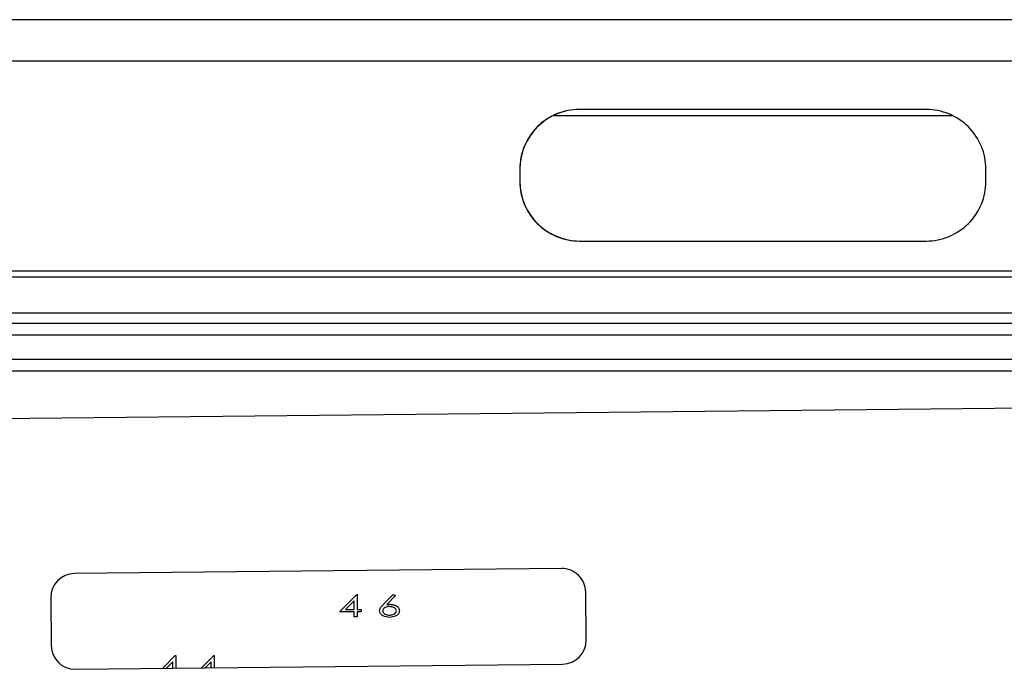
# Model space of a CAD drawing. Units: millimetres. Extents: x 42 to 294, y -22 to 209.
# Drawn here: x 200 to 202, y 13 to 14 of the extents above; entities that cross this region are included whole.
import ezdxf

# ---------------------------------------------------------------- set-up
doc = ezdxf.new("R2010")
doc.units = ezdxf.units.MM

msp = doc.modelspace()

# ---------------------------------------------------------------- linework, layer by layer
at = {"color": 7, "linetype": 'Continuous', "lineweight": 25}
for p, q in [((204.72451, 13.84144), (199.84471, 13.84144)), ((203.47327, 13.84148), (199.85341, 13.84148)), ((204.7239, 13.77198), (199.8441, 13.77198)), ((201.92401, 13.69147), (201.34403, 13.69147)), ((201.3008, 13.68148), (201.9676, 13.68148)), ((201.24404, 13.59148), (201.24404, 13.57147)), ((201.24439, 13.59148), (201.24404, 13.59148)), ((201.24439, 13.59148), (201.24439, 13.57147)), ((202.02401, 13.57147), (202.02401, 13.59148)), ((201.24439, 13.57147), (201.24404, 13.57147)), ((201.34403, 13.47148), (201.92401, 13.47148)), ((198.30735, 13.42149), (203.48735, 13.42149)), ((198.30735, 13.41134), (203.48735, 13.41134)), ((198.30735, 13.35133), (203.48735, 13.35133)), ((198.28735, 13.33407), (203.48735, 13.33407)), ((203.48735, 13.31407), (198.28735, 13.31407)), ((198.28735, 13.27407), (203.48735, 13.27407)), ((203.48735, 13.25407), (198.28735, 13.25407)), ((202.76358, 13.1993), (199.04379, 13.16021)), ((201.31403, 12.92405), (200.4988, 12.91548)), ((201.35529, 12.80448), (201.35445, 12.88447)), ((200.45922, 12.87506), (200.46006, 12.79507)), ((200.94243, 12.85153), (200.97123, 12.88045)), ((200.96715, 12.87016), (200.95232, 12.85526)), ((200.96715, 12.85526), (200.96715, 12.87016)), ((200.97123, 12.88045), (200.97228, 12.88045)), ((200.97228, 12.88045), (200.97228, 12.85526)), ((201.01569, 12.86385), (201.03198, 12.88045)), ((201.03631, 12.87861), (201.02177, 12.86379)), ((201.03198, 12.88045), (201.03631, 12.87861)), ((200.96715, 12.85153), (200.94243, 12.85153)), ((200.95232, 12.85526), (200.96715, 12.85526)), ((200.96715, 12.84313), (200.96715, 12.85153)), ((200.97228, 12.85526), (200.97881, 12.85526)), ((200.97228, 12.85153), (200.97228, 12.84313)), ((200.97881, 12.85153), (200.97228, 12.85153)), ((200.97881, 12.85526), (200.97881, 12.85153)), ((200.97228, 12.84313), (200.96715, 12.84313)), ((200.64629, 12.75702), (200.66759, 12.77841)), ((200.66351, 12.76812), (200.65253, 12.75709)), ((200.66351, 12.75721), (200.66351, 12.76812)), ((200.66759, 12.77841), (200.66864, 12.77841)), ((200.66864, 12.77841), (200.66864, 12.75726)), ((200.71133, 12.75771), (200.73196, 12.77841)), ((200.72788, 12.76812), (200.71757, 12.75777)), ((200.72788, 12.75788), (200.72788, 12.76812)), ((200.73196, 12.77841), (200.73301, 12.77841)), ((200.73301, 12.77841), (200.73301, 12.75793)), ((200.50048, 12.75549), (201.31572, 12.76406))]:
    msp.add_line(p, q, dxfattribs=at)
for centre, radius, start, end in [((201.34403, 13.59148), 0.09999, 89.99958, 180.00042), ((201.34439, 13.59147), 0.1, 90.00073, 179.99653), ((201.92402, 13.59148), 0.09999, 359.99958, 90.00315), ((201.34403, 13.57147), 0.09999, 179.99958, 270.00042), ((201.34439, 13.57148), 0.1, 180.00347, 269.99927), ((201.92402, 13.57147), 0.09999, 269.99685, 0.00042), ((200.49922, 12.87548), 0.04, 90.60208, 180.60208), ((201.31445, 12.88405), 0.04, 0.60208, 90.60208), ((201.31529, 12.80406), 0.04, 270.60208, 0.60208), ((200.50006, 12.79549), 0.04, 180.60208, 270.60208)]:
    msp.add_arc(centre, radius, start, end, dxfattribs=at)
for points, knots in [([(201.00959, 12.85328), (201.00982, 12.85469), (201.01021, 12.85701), (201.01203, 12.85975), (201.01376, 12.86188), (201.01505, 12.86319), (201.01569, 12.86385)], [0, 0, 0, 0, 0.3383728, 0.5588928, 0.7795901, 1, 1, 1, 1]), ([(201.02589, 12.84221), (201.02221, 12.84258), (201.01669, 12.84314), (201.01171, 12.84737), (201.00986, 12.85055), (201.00968, 12.85237), (201.00959, 12.85328)], [0, 0, 0, 0, 0.4989163, 0.748979, 0.8744976, 1, 1, 1, 1]), ([(201.02606, 12.86039), (201.02357, 12.86014), (201.01984, 12.85975), (201.01628, 12.85713), (201.0149, 12.85501), (201.01478, 12.85377), (201.01472, 12.85314)], [0, 0, 0, 0, 0.4985522, 0.7488731, 0.8742021, 1, 1, 1, 1]), ([(201.01472, 12.85314), (201.01479, 12.85253), (201.01493, 12.85129), (201.01631, 12.84917), (201.01992, 12.8466), (201.02366, 12.8462), (201.02615, 12.84594)], [0, 0, 0, 0, 0.1251457, 0.2507262, 0.5011732, 1, 1, 1, 1]), ([(201.02177, 12.86379), (201.0228, 12.86389), (201.02463, 12.86408), (201.02647, 12.86411), (201.02729, 12.86412)], [0, 0, 0, 0, 0.5596534, 1, 1, 1, 1]), ([(201.04271, 12.85335), (201.04262, 12.85241), (201.04245, 12.85055), (201.04055, 12.84728), (201.03526, 12.84319), (201.02964, 12.8426), (201.02589, 12.84221)], [0, 0, 0, 0, 0.1254793, 0.2511303, 0.5009951, 1, 1, 1, 1]), ([(201.03758, 12.85314), (201.03751, 12.85377), (201.03737, 12.85502), (201.03597, 12.85715), (201.03233, 12.85974), (201.02857, 12.86013), (201.02606, 12.86039)], [0, 0, 0, 0, 0.12545987, 0.25097109, 0.50118977, 1, 1, 1, 1]), ([(201.02615, 12.84594), (201.02863, 12.8462), (201.03237, 12.84659), (201.03599, 12.84917), (201.03737, 12.85129), (201.03751, 12.85253), (201.03758, 12.85314)], [0, 0, 0, 0, 0.4989851, 0.749353, 0.8748938, 1, 1, 1, 1]), ([(201.02729, 12.86412), (201.02924, 12.864), (201.03314, 12.86376), (201.03806, 12.86142), (201.04195, 12.85795), (201.04245, 12.85488), (201.04271, 12.85335)], [0, 0, 0, 0, 0.2810114, 0.5614368, 0.7811039, 1, 1, 1, 1])]:
    msp.add_open_spline(points, degree=3, knots=knots, dxfattribs=at)

doc.saveas('drawing.dxf')
